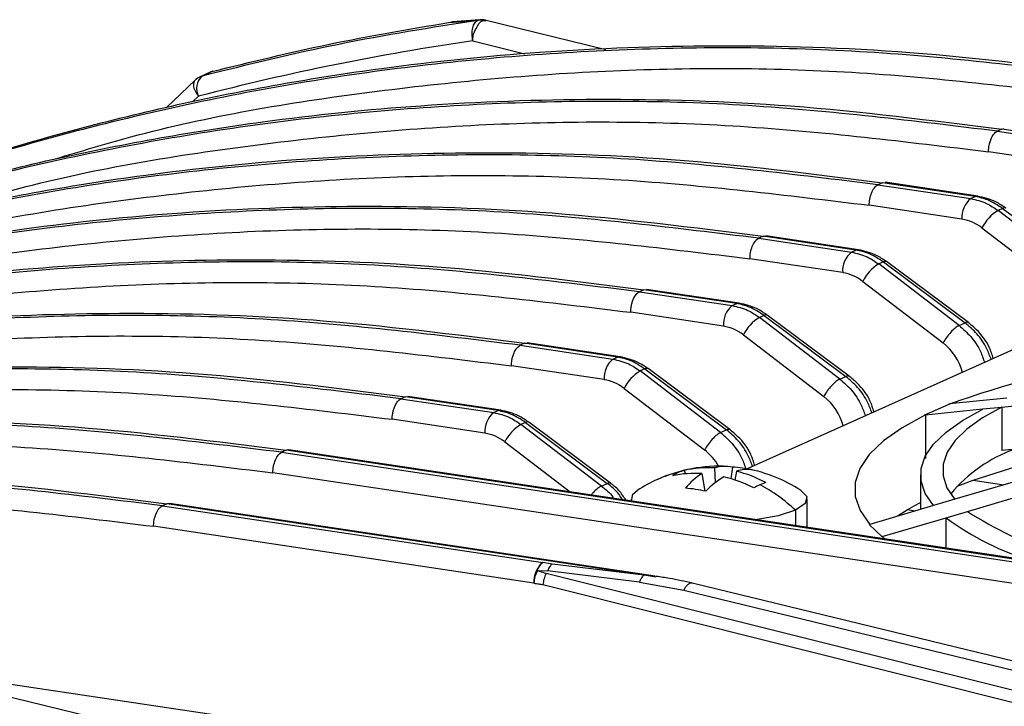
# Model space of a CAD drawing. Units: millimetres. Extents: x 4 to 416, y 4 to 293.
# Drawn here: x 332 to 337, y 109 to 112 of the extents above; entities that cross this region are included whole.
import ezdxf

# ---------------------------------------------------------------- set-up
doc = ezdxf.new("R2010")
doc.units = ezdxf.units.MM

msp = doc.modelspace()

# ---------------------------------------------------------------- linework, layer by layer
at = {"color": 7, "linetype": 'Continuous', "lineweight": 25}
for p, q in [((334.3429, 111.6234), (334.4754, 111.6331)), ((334.4854, 111.6349), (334.3609, 111.6259)), ((335.0572, 111.4998), (334.5007, 111.6362)), ((334.4529, 111.5398), (334.6893, 111.4819)), ((333.2594, 111.3977), (333.2142, 111.3774)), ((333.2682, 111.4008), (333.223, 111.3805)), ((333.272, 111.4021), (333.2682, 111.4008)), ((333.1915, 111.3621), (333.0625, 111.2385)), ((333.1819, 111.2645), (333.2069, 111.2885)), ((336.8548, 111.1391), (336.8346, 111.1301)), ((336.8346, 111.1301), (342.6369, 110.2631)), ((342.6572, 110.2721), (336.8548, 111.1391)), ((342.5975, 110.1698), (336.7949, 111.0369)), ((336.3132, 110.8963), (336.293, 110.8873)), ((336.3132, 110.8963), (336.3249, 110.8971)), ((336.7346, 110.8333), (336.3132, 110.8963)), ((336.7465, 110.8352), (336.325, 110.8982)), ((336.293, 110.8873), (336.7145, 110.8243)), ((336.7145, 110.8243), (336.7346, 110.8333)), ((336.6745, 110.7311), (336.253, 110.7941)), ((336.859, 110.7799), (336.8381, 110.7705)), ((337.2033, 110.4911), (336.8381, 110.7705)), ((336.859, 110.7799), (337.2302, 110.5032)), ((336.765, 110.6916), (337.1303, 110.4122)), ((335.7715, 110.6535), (335.7513, 110.6444)), ((335.7513, 110.6444), (336.1728, 110.5815)), ((335.7715, 110.6535), (335.7832, 110.6543)), ((336.193, 110.5905), (335.7715, 110.6535)), ((336.2048, 110.5924), (335.7833, 110.6553)), ((336.1728, 110.5815), (336.193, 110.5905)), ((336.1328, 110.4883), (335.7113, 110.5513)), ((336.7033, 110.2615), (336.332, 110.5382)), ((336.3173, 110.537), (336.2964, 110.5277)), ((336.6616, 110.2483), (336.2964, 110.5277)), ((336.3173, 110.537), (336.6886, 110.2603)), ((337.6713, 110.4816), (335.6995, 109.5976)), ((336.2234, 110.4488), (336.5886, 110.1694)), ((335.2298, 110.4107), (335.2096, 110.4016)), ((335.2298, 110.4107), (335.2416, 110.4115)), ((335.6513, 110.3477), (335.2298, 110.4107)), ((335.6631, 110.3495), (335.2417, 110.4125)), ((335.2096, 110.4016), (335.6311, 110.3386)), ((335.6311, 110.3386), (335.6513, 110.3477)), ((335.5911, 110.2455), (335.1698, 110.3084)), ((335.7756, 110.2942), (335.7547, 110.2848)), ((336.12, 110.0054), (335.7547, 110.2848)), ((335.7756, 110.2942), (336.1469, 110.0175)), ((336.1617, 110.0187), (335.7904, 110.2954)), ((336.6616, 110.2483), (336.6886, 110.2603)), ((335.6817, 110.206), (336.0469, 109.9266)), ((334.6882, 110.1678), (334.668, 110.1588)), ((334.668, 110.1588), (335.0895, 110.0958)), ((334.6882, 110.1679), (334.6999, 110.1687)), ((335.1096, 110.1049), (334.6882, 110.1678)), ((335.1215, 110.1067), (334.7, 110.1697)), ((335.0895, 110.0958), (335.1096, 110.1049)), ((335.0494, 110.0027), (334.6281, 110.0656)), ((335.234, 110.0514), (335.2131, 110.042)), ((335.234, 110.0514), (335.6052, 109.7747)), ((335.62, 109.7759), (335.2487, 110.0526)), ((335.5783, 109.7626), (335.2131, 110.042)), ((336.12, 110.0054), (336.1469, 110.0175)), ((335.14, 109.9631), (335.5053, 109.6838)), ((334.1465, 109.925), (334.1263, 109.916)), ((334.1263, 109.916), (334.5478, 109.853)), ((334.1465, 109.925), (334.1582, 109.9259)), ((334.568, 109.862), (334.1465, 109.925)), ((334.5798, 109.8639), (334.1583, 109.9269)), ((336.8783, 109.9191), (336.6182, 109.8924)), ((336.855, 109.8786), (337.2885, 109.923)), ((336.5064, 109.8429), (336.6164, 109.8922)), ((336.5082, 109.8431), (336.7683, 109.8697)), ((336.6183, 109.8924), (336.6164, 109.8922)), ((336.7683, 109.8697), (336.855, 109.8786)), ((336.855, 109.8783), (336.855, 109.6806)), ((334.5078, 109.7598), (334.0865, 109.8228)), ((334.5478, 109.853), (334.568, 109.862)), ((336.5083, 109.8426), (336.5064, 109.8429)), ((336.5083, 109.8428), (336.5083, 109.6449)), ((334.6923, 109.8086), (334.6714, 109.7992)), ((335.0366, 109.5198), (334.6714, 109.7992)), ((334.6923, 109.8086), (335.0636, 109.5319)), ((335.0783, 109.5331), (334.707, 109.8097)), ((335.5783, 109.7626), (335.6052, 109.7747)), ((334.5984, 109.7203), (334.8956, 109.4929)), ((337.0863, 109.7043), (336.855, 109.6806)), ((333.6048, 109.6822), (333.5846, 109.6732)), ((333.5846, 109.6732), (339.3869, 108.8061)), ((339.4072, 108.8152), (333.6048, 109.6822)), ((339.4198, 108.8169), (333.6167, 109.684)), ((335.5502, 109.6021), (335.5533, 109.5345)), ((335.6318, 109.6061), (335.6248, 109.5528)), ((337.1256, 109.6026), (336.6419, 109.4599)), ((339.3474, 108.7129), (333.5444, 109.58)), ((335.4129, 109.5909), (335.4184, 109.5755)), ((335.4928, 109.5764), (335.5072, 109.4972)), ((335.6497, 109.5873), (335.6426, 109.5472)), ((336.4863, 109.5707), (336.4863, 109.414)), ((335.0366, 109.5198), (335.0636, 109.5319)), ((336.6989, 109.4049), (337.1825, 109.5476)), ((336.7254, 109.5464), (336.8645, 109.5256)), ((333.0632, 109.4394), (333.043, 109.4303)), ((333.043, 109.4303), (334.7704, 109.1722)), ((335.2315, 109.1154), (333.0632, 109.4394)), ((335.2811, 109.1116), (333.075, 109.4412)), ((335.1713, 109.4616), (335.1713, 109.4517)), ((335.9713, 109.3322), (335.9713, 109.4616)), ((336.5453, 109.4314), (336.2553, 109.3458)), ((336.6419, 109.4599), (336.5453, 109.4314)), ((335.9177, 109.4098), (335.9177, 109.3402)), ((336.3122, 109.2908), (336.6022, 109.3764)), ((336.3815, 109.3847), (336.4254, 109.4119)), ((336.4612, 109.4065), (336.4254, 109.4119)), ((336.6022, 109.3764), (336.6989, 109.4049)), ((336.6023, 109.2379), (336.6023, 109.3761)), ((334.7304, 109.079), (333.0029, 109.3372)), ((336.2553, 109.3458), (336.2533, 109.3452)), ((336.2533, 109.3452), (336.3102, 109.2902)), ((336.3123, 109.2903), (336.3102, 109.2902)), ((336.3123, 109.2903), (336.326, 109.2792)), ((333.5957, 108.2587), (329.6407, 109.2209)), ((334.8136, 109.1658), (334.7704, 109.1722)), ((335.2315, 109.1154), (334.8136, 109.1658)), ((334.7465, 109.1363), (334.7927, 109.1344)), ((340.1864, 107.7716), (334.7854, 109.1228)), ((335.2106, 109.084), (334.7927, 109.1344)), ((335.2844, 109.1058), (335.2315, 109.1154)), ((334.7714, 109.0727), (339.7722, 107.8216)), ((335.2106, 109.084), (335.4113, 109.0475)), ((341.4525, 107.6188), (335.4487, 109.0794)), ((335.4113, 109.0475), (341.1186, 107.6591)), ((331.706, 108.7184), (333.809, 108.4042))]:
    msp.add_line(p, q, dxfattribs=at)
at = {"color": 7, "linetype": 'Continuous', "lineweight": 25, "flags": 128}
for points in [[(336.7346, 110.8333), (336.7423, 110.8353), (336.7465, 110.8352)], [(336.193, 110.5905), (336.2007, 110.5925), (336.2048, 110.5924)], [(335.6513, 110.3477), (335.659, 110.3497), (335.6632, 110.3495)], [(335.1096, 110.1049), (335.1173, 110.1069), (335.1215, 110.1067)], [(336.5454, 109.4309), (336.5076, 109.4864), (336.4887, 109.5426), (336.4887, 109.599), (336.5077, 109.6551), (336.5455, 109.7107), (336.6019, 109.7651), (336.6763, 109.8181), (336.7684, 109.8692)], [(336.855, 109.8781), (336.7675, 109.8292), (336.6966, 109.7786), (336.6429, 109.7266), (336.6069, 109.6736), (336.5887, 109.6199), (336.5885, 109.5661), (336.6063, 109.5124), (336.6421, 109.4594)], [(334.568, 109.862), (334.5757, 109.864), (334.5798, 109.8639)], [(336.5083, 109.8426), (336.403, 109.7847), (336.3177, 109.7247), (336.2533, 109.6629), (336.2103, 109.5998), (336.1889, 109.5361), (336.1893, 109.4721), (336.2115, 109.4083), (336.2553, 109.3453)], [(336.7254, 109.5464), (336.9253, 109.6094), (337.0863, 109.6512)], [(336.6522, 109.5191), (336.6819, 109.5305), (336.7254, 109.5464)], [(335.1732, 109.4515), (335.18, 109.4831), (335.1998, 109.5)], [(335.9427, 109.5), (335.9691, 109.4724), (335.9625, 109.4401), (335.9177, 109.4098)], [(336.4254, 109.4119), (336.4567, 109.4296), (336.4863, 109.4452)], [(335.9177, 109.4098), (335.8389, 109.3846), (335.7364, 109.3673)]]:
    msp.add_lwpolyline(points, dxfattribs=at)
at = {"color": 7, "linetype": 'Continuous', "lineweight": 25}
for centre, radius, start, end in [((334.4929, 111.5557), 0.08, 76.096, 103.1247), ((336.0482, 100.4175), 11.2362, 98.16234, 104.64749), ((333.2921, 111.3247), 0.08, 104.5443, 114.1461), ((333.2824, 111.3464), 0.0562, 104.5857, 114.1398), ((333.2469, 111.3044), 0.08, 114.1461, 133.6538), ((333.2781, 111.3234), 0.0794, 134.0368, 206.1429), ((333.2371, 111.3261), 0.0562, 104.5857, 114.1398), ((336.7829, 110.7398), 0.1088, 128.9896, 184.5576), ((336.9374, 110.6053), 0.1927, 121.003, 153.3903), ((336.8673, 110.7684), 0.0141, 63.0006, 126.1283), ((336.6431, 110.5356), 0.198, 51.9947, 80.8815), ((336.2412, 110.4969), 0.1088, 128.9896, 184.5577), ((336.3256, 110.5256), 0.0141, 63.0006, 126.1283), ((336.3957, 110.3625), 0.1927, 121.0028, 153.3905), ((336.1014, 110.2927), 0.198, 51.9947, 80.882), ((335.6996, 110.2541), 0.1088, 128.9896, 184.5576), ((335.854, 110.1196), 0.1927, 121.003, 153.3903), ((335.784, 110.2828), 0.0141, 63.0006, 126.1283), ((335.5598, 110.0499), 0.198, 51.994, 80.8987), ((338.444, 104.7232), 5.4817, 93.0119, 109.4536), ((336.4335, 109.9711), 0.2518, 14.8837, 51.965), ((335.1579, 110.0113), 0.1088, 128.9896, 184.5576), ((335.2423, 110.04), 0.0141, 63.0006, 126.1283), ((335.0181, 109.8071), 0.198, 51.994, 80.8987), ((335.3124, 109.8768), 0.1927, 121.003, 153.3903), ((335.8918, 109.7283), 0.2518, 14.8836, 51.9653), ((334.6162, 109.7685), 0.1088, 128.9896, 184.5576), ((334.7707, 109.634), 0.1927, 121.003, 153.3903), ((334.7006, 109.7971), 0.0141, 63.0006, 126.1283), ((334.4764, 109.5643), 0.198, 51.994, 80.8987), ((335.3553, 109.4902), 0.2449, 29.235, 52.2314), ((337.1436, 109.0512), 0.6766, 110.1905, 140.0453), ((335.5713, 108.9265), 0.6833, 86.771, 114.1461), ((335.5229, 109.0916), 0.5113, 86.9313, 102.4158), ((335.5996, 109.4275), 0.1814, 79.7654, 105.7861), ((335.6007, 109.0812), 0.5258, 76.3984, 86.6041), ((335.4883, 109.1113), 0.4807, 102.3571, 114.1339), ((335.4693, 109.3939), 0.205, 114.1632, 122.383), ((335.4614, 109.0728), 0.5045, 86.435, 101.6519), ((335.4686, 109.3953), 0.2034, 105.8776, 114.1395), ((335.6693, 109.3018), 0.3264, 122.74, 140.3042), ((335.8162, 109.1969), 0.4279, 121.554, 135.5598), ((335.4377, 108.9217), 0.6582, 63.6739, 76.4141), ((335.6974, 109.4349), 0.1597, 80.2868, 107.3747), ((335.5117, 109.0335), 0.5707, 61.6206, 76.0082), ((335.5713, 108.9265), 0.6833, 57.0717, 79.2101), ((335.5713, 108.9265), 0.6833, 114.1461, 122.9283), ((335.358, 108.7914), 0.7214, 77.7842, 85.2182), ((335.9256, 109.1513), 0.4103, 114.2515, 118.5459), ((335.8824, 109.2475), 0.3047, 109.0405, 114.2767), ((335.433, 108.9054), 0.6996, 46.1423, 62.3962), ((337.372, 110.4238), 1.3002, 233.7017, 253.2003), ((337.837, 111.2198), 2.1426, 237.9187, 261.4671), ((334.8389, 109.0877), 0.1088, 128.9896, 184.5577)]:
    msp.add_arc(centre, radius, start, end, dxfattribs=at)
for points, knots in [([(334.4754, 111.6331), (334.2644, 111.5998), (333.8424, 111.5331), (333.4295, 111.4314), (333.223, 111.3805)], [0, 0, 0, 0, 0.5, 1, 1, 1, 1]), ([(333.2682, 111.4008), (333.4455, 111.4444), (333.7999, 111.5317), (334.1619, 111.5929), (334.3429, 111.6234)], [0, 0, 0, 0, 0.5, 1, 1, 1, 1]), ([(334.3429, 111.6234), (334.3472, 111.6247), (334.3534, 111.6265), (334.3597, 111.6258), (334.3617, 111.6256)], [0, 0, 0, 0, 0.6914259, 1, 1, 1, 1]), ([(334.4529, 111.5398), (334.453, 111.5482), (334.4533, 111.564), (334.461, 111.5853), (334.4734, 111.6033), (334.4803, 111.6189), (334.4901, 111.6294), (334.503, 111.6345), (334.509, 111.6329), (334.5119, 111.6322)], [0, 0, 0, 0, 0.165275, 0.314114, 0.441563, 0.607895, 0.731463, 0.872241, 1, 1, 1, 1]), ([(334.4754, 111.6331), (334.4801, 111.6345), (334.4863, 111.6362), (334.4926, 111.6354), (334.4941, 111.6352)], [0, 0, 0, 0, 0.763577, 1, 1, 1, 1]), ([(337.3763, 111.3729), (336.9985, 111.4191), (336.243, 111.5116), (335.1158, 111.5147), (334.0028, 111.4189), (332.9127, 111.2128), (331.8492, 110.9095), (331.1728, 110.6209), (330.8346, 110.4766)], [0, 0, 0, 0, 0.166673, 0.333344, 0.500012, 0.666677, 0.83334, 1, 1, 1, 1]), ([(331.01, 110.5538), (331.1168, 110.6013), (331.3653, 110.7118), (331.765, 110.8638), (332.207, 111.013), (332.6561, 111.1428), (333.1115, 111.2539), (333.5726, 111.3458), (334.1201, 111.4311), (334.7804, 111.499), (335.5803, 111.5272), (336.4611, 111.5007), (337.0765, 111.4226), (337.3965, 111.382)], [0, 0, 0, 0, 0.054809, 0.127524, 0.200238, 0.272952, 0.345665, 0.418378, 0.491091, 0.601763, 0.723472, 0.856218, 1, 1, 1, 1]), ([(332.5582, 111.0048), (332.6717, 111.0392), (333.1356, 111.1796), (333.9815, 111.3206), (335.0868, 111.4221), (336.2087, 111.4174), (336.9603, 111.3256), (337.3361, 111.2798)], [0, 0, 0, 0, 0.07493, 0.306198, 0.537465, 0.768733, 1, 1, 1, 1]), ([(333.1979, 111.3663), (333.1937, 111.3634), (333.1852, 111.3574), (333.1825, 111.3376), (333.1899, 111.3142), (333.2012, 111.2971), (333.2069, 111.2885)], [0, 0, 0, 0, 0.242799, 0.490423, 0.74404, 1, 1, 1, 1]), ([(336.8346, 111.1301), (336.4569, 111.1763), (335.7013, 111.2688), (334.5741, 111.2719), (333.4611, 111.1761), (332.3711, 110.97), (331.3075, 110.6667), (330.6311, 110.3781), (330.2929, 110.2338)], [0, 0, 0, 0, 0.166673, 0.333344, 0.500012, 0.666677, 0.83334, 1, 1, 1, 1]), ([(330.4683, 110.311), (330.5751, 110.3585), (330.8236, 110.469), (331.2234, 110.621), (331.6653, 110.7702), (332.1144, 110.9), (332.5698, 111.0111), (333.031, 111.103), (333.5784, 111.1883), (334.2387, 111.2562), (335.0386, 111.2844), (335.9195, 111.2579), (336.5349, 111.1798), (336.8548, 111.1391)], [0, 0, 0, 0, 0.054809, 0.127524, 0.200238, 0.272952, 0.345665, 0.418378, 0.491091, 0.601764, 0.723474, 0.856219, 1, 1, 1, 1]), ([(332.0166, 110.762), (332.1302, 110.7964), (332.5941, 110.9368), (333.4401, 111.0778), (334.5455, 111.1793), (335.6675, 111.1745), (336.4191, 111.0828), (336.7949, 111.0369)], [0, 0, 0, 0, 0.0749383, 0.3062037, 0.5374692, 0.7687346, 1, 1, 1, 1]), ([(336.7949, 111.0369), (336.7955, 111.0471), (336.7962, 111.0607), (336.801, 111.0804), (336.807, 111.0978), (336.8159, 111.1136), (336.8257, 111.1249), (336.8315, 111.1283), (336.8346, 111.1301)], [0, 0, 0, 0, 0.247357, 0.33206, 0.497691, 0.713874, 0.848299, 1, 1, 1, 1]), ([(336.8548, 111.1391), (336.8582, 111.1405), (336.8623, 111.142), (336.866, 111.1409), (336.8666, 111.1407)], [0, 0, 0, 0, 0.831538, 1, 1, 1, 1]), ([(329.9266, 110.0682), (330.0334, 110.1157), (330.2819, 110.2262), (330.6817, 110.3781), (331.1236, 110.5274), (331.5728, 110.6572), (332.0282, 110.7682), (332.4893, 110.8602), (333.0367, 110.9455), (333.697, 111.0134), (334.497, 111.0416), (335.3778, 111.0151), (335.9932, 110.9369), (336.3132, 110.8963)], [0, 0, 0, 0, 0.054809, 0.127524, 0.200238, 0.272952, 0.345665, 0.418378, 0.491091, 0.601764, 0.723473, 0.856219, 1, 1, 1, 1]), ([(336.293, 110.8873), (335.9152, 110.9335), (335.1596, 111.0259), (334.0324, 111.029), (332.9195, 110.9333), (331.8294, 110.7272), (330.7659, 110.4239), (330.0895, 110.1353), (329.7513, 109.9909)], [0, 0, 0, 0, 0.166673, 0.333344, 0.500012, 0.666677, 0.83334, 1, 1, 1, 1]), ([(331.4749, 110.5192), (331.5884, 110.5535), (332.0523, 110.694), (332.8983, 110.835), (334.0036, 110.9364), (335.1255, 110.9317), (335.8772, 110.84), (336.253, 110.7941)], [0, 0, 0, 0, 0.074933, 0.3062, 0.537467, 0.768733, 1, 1, 1, 1]), ([(336.253, 110.7941), (336.2536, 110.8034), (336.2549, 110.8226), (336.2634, 110.8513), (336.2742, 110.871), (336.2846, 110.8825), (336.2901, 110.8857), (336.293, 110.8873)], [0, 0, 0, 0, 0.2277868, 0.4701526, 0.7270662, 0.8616904, 1, 1, 1, 1]), ([(336.7145, 110.8243), (336.7387, 110.8187), (336.782, 110.8088), (336.8209, 110.7822), (336.8381, 110.7705)], [0, 0, 0, 0, 0.559697, 1, 1, 1, 1]), ([(336.859, 110.7799), (336.8367, 110.7943), (336.797, 110.8202), (336.7537, 110.8293), (336.7346, 110.8333)], [0, 0, 0, 0, 0.559692, 1, 1, 1, 1]), ([(336.8744, 110.7805), (336.8591, 110.791), (336.8193, 110.8181), (336.7737, 110.8288), (336.7456, 110.8353)], [0, 0, 0, 0, 0.385212, 1, 1, 1, 1]), ([(335.7513, 110.6445), (335.3735, 110.6907), (334.618, 110.7831), (333.4908, 110.7862), (332.3778, 110.6904), (331.2877, 110.4844), (330.2242, 110.1811), (329.5478, 109.8924), (329.2096, 109.7481)], [0, 0, 0, 0, 0.166673, 0.333344, 0.500012, 0.666677, 0.83334, 1, 1, 1, 1]), ([(329.385, 109.8254), (329.4918, 109.8729), (329.7403, 109.9834), (330.14, 110.1353), (330.582, 110.2845), (331.0311, 110.4144), (331.4865, 110.5254), (331.9476, 110.6173), (332.4951, 110.7027), (333.1554, 110.7706), (333.9553, 110.7988), (334.8361, 110.7722), (335.4515, 110.6941), (335.7715, 110.6535)], [0, 0, 0, 0, 0.054809, 0.127524, 0.200238, 0.272952, 0.345665, 0.418378, 0.491091, 0.601764, 0.723473, 0.856219, 1, 1, 1, 1]), ([(330.9332, 110.2763), (331.0468, 110.3107), (331.5107, 110.4512), (332.3566, 110.5922), (333.4619, 110.6936), (334.5839, 110.6889), (335.3355, 110.5972), (335.7113, 110.5513)], [0, 0, 0, 0, 0.074933, 0.3062, 0.537467, 0.768733, 1, 1, 1, 1]), ([(335.7113, 110.5513), (335.7119, 110.5606), (335.7132, 110.5798), (335.7217, 110.6085), (335.7325, 110.6282), (335.7429, 110.6397), (335.7485, 110.6428), (335.7513, 110.6445)], [0, 0, 0, 0, 0.227736, 0.470085, 0.727016, 0.861661, 1, 1, 1, 1]), ([(336.3173, 110.537), (336.2951, 110.5515), (336.2553, 110.5773), (336.212, 110.5865), (336.193, 110.5905)], [0, 0, 0, 0, 0.5596923, 1, 1, 1, 1]), ([(336.3327, 110.5377), (336.3174, 110.5481), (336.2776, 110.5753), (336.232, 110.5859), (336.204, 110.5925)], [0, 0, 0, 0, 0.385212, 1, 1, 1, 1]), ([(335.2096, 110.4016), (334.8319, 110.4478), (334.0763, 110.5403), (332.9491, 110.5434), (331.8361, 110.4476), (330.7461, 110.2415), (329.6825, 109.9382), (329.0061, 109.6496), (328.6679, 109.5053)], [0, 0, 0, 0, 0.166673, 0.333344, 0.500012, 0.666677, 0.83334, 1, 1, 1, 1]), ([(328.8433, 109.5825), (328.9501, 109.63), (329.1986, 109.7405), (329.5984, 109.8925), (330.0403, 110.0417), (330.4894, 110.1715), (330.9448, 110.2826), (331.406, 110.3745), (331.9534, 110.4599), (332.6137, 110.5277), (333.4136, 110.5559), (334.2944, 110.5294), (334.9099, 110.4513), (335.2298, 110.4107)], [0, 0, 0, 0, 0.054809, 0.127524, 0.200238, 0.272952, 0.345665, 0.418378, 0.491091, 0.601763, 0.723473, 0.856219, 1, 1, 1, 1]), ([(336.1728, 110.5815), (336.197, 110.5759), (336.2403, 110.566), (336.2793, 110.5394), (336.2964, 110.5277)], [0, 0, 0, 0, 0.559697, 1, 1, 1, 1]), ([(330.3916, 110.0335), (330.5051, 110.0679), (330.969, 110.2084), (331.815, 110.3493), (332.9204, 110.4508), (334.0423, 110.4461), (334.794, 110.3543), (335.1698, 110.3084)], [0, 0, 0, 0, 0.074932, 0.306199, 0.537466, 0.768733, 1, 1, 1, 1]), ([(335.1698, 110.3084), (335.1703, 110.3174), (335.1711, 110.3317), (335.1759, 110.3516), (335.1828, 110.3711), (335.1942, 110.3913), (335.2045, 110.3982), (335.2096, 110.4016)], [0, 0, 0, 0, 0.218886, 0.351347, 0.498871, 0.750893, 1, 1, 1, 1]), ([(335.6311, 110.3386), (335.6554, 110.3331), (335.6986, 110.3232), (335.7376, 110.2966), (335.7547, 110.2848)], [0, 0, 0, 0, 0.559697, 1, 1, 1, 1]), ([(335.7756, 110.2942), (335.7534, 110.3087), (335.7136, 110.3345), (335.6704, 110.3437), (335.6513, 110.3477)], [0, 0, 0, 0, 0.5596923, 1, 1, 1, 1]), ([(335.7911, 110.2949), (335.7757, 110.3053), (335.7359, 110.3325), (335.6903, 110.3431), (335.6623, 110.3497)], [0, 0, 0, 0, 0.385212, 1, 1, 1, 1]), ([(334.668, 110.1588), (334.2902, 110.205), (333.5346, 110.2975), (332.4074, 110.3006), (331.2945, 110.2048), (330.2044, 109.9987), (329.1409, 109.6954), (328.4645, 109.4068), (328.1263, 109.2625)], [0, 0, 0, 0, 0.166673, 0.333344, 0.500012, 0.666677, 0.83334, 1, 1, 1, 1]), ([(328.3016, 109.3397), (328.4084, 109.3872), (328.6569, 109.4977), (329.0567, 109.6497), (329.4986, 109.7989), (329.9478, 109.9287), (330.4032, 110.0398), (330.8643, 110.1317), (331.4117, 110.217), (332.072, 110.2849), (332.872, 110.3131), (333.7528, 110.2866), (334.3682, 110.2085), (334.6882, 110.1679)], [0, 0, 0, 0, 0.054809, 0.127524, 0.200238, 0.272952, 0.345665, 0.418378, 0.491091, 0.601763, 0.723473, 0.856219, 1, 1, 1, 1]), ([(336.6616, 110.2483), (336.6798, 110.2323), (336.7176, 110.1991), (336.7566, 110.1397), (336.7713, 110.0974), (336.7771, 110.0807)], [0, 0, 0, 0, 0.358559, 0.748051, 1, 1, 1, 1]), ([(336.7026, 110.2605), (336.7021, 110.2614), (336.7, 110.265), (336.6936, 110.2624), (336.6886, 110.2603)], [0, 0, 0, 0, 0.2254231, 1, 1, 1, 1]), ([(336.807, 110.0941), (336.8009, 110.1106), (336.7854, 110.1526), (336.7453, 110.2115), (336.707, 110.2445), (336.6886, 110.2603)], [0, 0, 0, 0, 0.251949, 0.641445, 1, 1, 1, 1]), ([(336.8167, 110.0985), (336.8112, 110.116), (336.796, 110.1649), (336.7527, 110.2208), (336.7149, 110.2519), (336.7019, 110.2626)], [0, 0, 0, 0, 0.267883, 0.747852, 1, 1, 1, 1]), ([(329.8499, 109.7907), (329.9635, 109.8251), (330.4274, 109.9655), (331.2734, 110.1065), (332.3787, 110.208), (333.5007, 110.2032), (334.2523, 110.1115), (334.6281, 110.0656)], [0, 0, 0, 0, 0.074932, 0.306199, 0.537466, 0.768733, 1, 1, 1, 1]), ([(334.6281, 110.0656), (334.6287, 110.0746), (334.6295, 110.0889), (334.6342, 110.1088), (334.6411, 110.1283), (334.6526, 110.1485), (334.6629, 110.1554), (334.668, 110.1588)], [0, 0, 0, 0, 0.21889, 0.351351, 0.498874, 0.750899, 1, 1, 1, 1]), ([(335.0895, 110.0958), (335.1137, 110.0903), (335.157, 110.0803), (335.1959, 110.0537), (335.2131, 110.042)], [0, 0, 0, 0, 0.559697, 1, 1, 1, 1]), ([(335.234, 110.0514), (335.2117, 110.0659), (335.172, 110.0917), (335.1287, 110.1008), (335.1096, 110.1049)], [0, 0, 0, 0, 0.5596923, 1, 1, 1, 1]), ([(335.2494, 110.0521), (335.2341, 110.0625), (335.1943, 110.0896), (335.1487, 110.1003), (335.1206, 110.1068)], [0, 0, 0, 0, 0.385212, 1, 1, 1, 1]), ([(334.1263, 109.916), (333.7485, 109.9622), (332.993, 110.0546), (331.8658, 110.0578), (330.7528, 109.962), (329.6627, 109.7559), (328.5992, 109.4526), (327.9228, 109.164), (327.5846, 109.0196)], [0, 0, 0, 0, 0.166673, 0.333344, 0.500012, 0.666677, 0.83334, 1, 1, 1, 1]), ([(327.76, 109.0969), (327.8668, 109.1444), (328.1153, 109.2549), (328.515, 109.4069), (328.957, 109.5561), (329.4061, 109.6859), (329.8615, 109.7969), (330.3226, 109.8889), (330.8701, 109.9742), (331.5304, 110.0421), (332.3303, 110.0703), (333.2111, 110.0438), (333.8265, 109.9657), (334.1465, 109.925)], [0, 0, 0, 0, 0.054809, 0.127524, 0.200238, 0.272952, 0.345665, 0.418378, 0.491091, 0.601763, 0.723473, 0.856219, 1, 1, 1, 1]), ([(336.12, 110.0054), (336.1381, 109.9895), (336.1759, 109.9562), (336.2149, 109.8969), (336.2297, 109.8545), (336.2354, 109.8379)], [0, 0, 0, 0, 0.358559, 0.748051, 1, 1, 1, 1]), ([(336.1609, 110.0177), (336.1604, 110.0185), (336.1583, 110.0222), (336.1519, 110.0195), (336.1469, 110.0175)], [0, 0, 0, 0, 0.225423, 1, 1, 1, 1]), ([(336.2653, 109.8513), (336.2593, 109.8678), (336.2437, 109.9098), (336.2037, 109.9687), (336.1653, 110.0017), (336.1469, 110.0175)], [0, 0, 0, 0, 0.251949, 0.641445, 1, 1, 1, 1]), ([(336.275, 109.8557), (336.2696, 109.8732), (336.2543, 109.922), (336.2111, 109.978), (336.1732, 110.0091), (336.1602, 110.0198)], [0, 0, 0, 0, 0.267883, 0.747852, 1, 1, 1, 1]), ([(329.3083, 109.5479), (329.4218, 109.5823), (329.8857, 109.7227), (330.7317, 109.8637), (331.837, 109.9652), (332.959, 109.9604), (333.7107, 109.8687), (334.0865, 109.8228)], [0, 0, 0, 0, 0.074932, 0.306199, 0.537466, 0.768733, 1, 1, 1, 1]), ([(334.0865, 109.8228), (334.087, 109.8317), (334.0878, 109.8461), (334.0926, 109.866), (334.0994, 109.8855), (334.1109, 109.9057), (334.1212, 109.9126), (334.1263, 109.916)], [0, 0, 0, 0, 0.218893, 0.351354, 0.498876, 0.750893, 1, 1, 1, 1]), ([(334.5478, 109.853), (334.572, 109.8474), (334.6153, 109.8375), (334.6543, 109.8109), (334.6714, 109.7992)], [0, 0, 0, 0, 0.559697, 1, 1, 1, 1]), ([(334.6923, 109.8086), (334.6701, 109.823), (334.6303, 109.8489), (334.587, 109.858), (334.568, 109.862)], [0, 0, 0, 0, 0.559692, 1, 1, 1, 1]), ([(334.7077, 109.8092), (334.6924, 109.8197), (334.6526, 109.8468), (334.607, 109.8575), (334.579, 109.864)], [0, 0, 0, 0, 0.385212, 1, 1, 1, 1]), ([(333.5846, 109.6732), (333.2069, 109.7194), (332.4513, 109.8118), (331.3241, 109.8149), (330.2111, 109.7192), (329.1211, 109.5131), (328.0575, 109.2098), (327.3811, 108.9211), (327.0429, 108.7768)], [0, 0, 0, 0, 0.166673, 0.333344, 0.500012, 0.666677, 0.83334, 1, 1, 1, 1]), ([(327.2183, 108.8541), (327.3251, 108.9016), (327.5736, 109.0121), (327.9734, 109.164), (328.4153, 109.3132), (328.8644, 109.4431), (329.3198, 109.5541), (329.781, 109.646), (330.3284, 109.7314), (330.9887, 109.7993), (331.7886, 109.8275), (332.6694, 109.801), (333.2849, 109.7228), (333.6048, 109.6822)], [0, 0, 0, 0, 0.0548095, 0.1275238, 0.2002379, 0.2729516, 0.345665, 0.4183781, 0.4910909, 0.6017629, 0.7234724, 0.8562184, 1, 1, 1, 1]), ([(335.6193, 109.7749), (335.6188, 109.7757), (335.6167, 109.7793), (335.6102, 109.7767), (335.6052, 109.7747)], [0, 0, 0, 0, 0.2254231, 1, 1, 1, 1]), ([(335.5783, 109.7626), (335.5964, 109.7467), (335.6342, 109.7134), (335.6733, 109.6541), (335.688, 109.6117), (335.6938, 109.5951)], [0, 0, 0, 0, 0.358559, 0.748051, 1, 1, 1, 1]), ([(335.7237, 109.6085), (335.7176, 109.625), (335.7021, 109.667), (335.662, 109.7259), (335.6236, 109.7589), (335.6052, 109.7747)], [0, 0, 0, 0, 0.251949, 0.641445, 1, 1, 1, 1]), ([(335.7334, 109.6128), (335.7279, 109.6303), (335.7127, 109.6792), (335.6694, 109.7352), (335.6316, 109.7662), (335.6185, 109.7769)], [0, 0, 0, 0, 0.267883, 0.747852, 1, 1, 1, 1]), ([(328.7665, 109.305), (328.8801, 109.3394), (329.3439, 109.4799), (330.1899, 109.6208), (331.2951, 109.7223), (332.417, 109.7176), (333.1686, 109.6259), (333.5444, 109.58)], [0, 0, 0, 0, 0.07493, 0.306198, 0.537465, 0.768733, 1, 1, 1, 1]), ([(333.5444, 109.58), (333.5452, 109.5902), (333.5469, 109.6105), (333.556, 109.6395), (333.5691, 109.6628), (333.5795, 109.6697), (333.5846, 109.6732)], [0, 0, 0, 0, 0.248869, 0.496946, 0.748643, 1, 1, 1, 1]), ([(333.6048, 109.6822), (333.6082, 109.6835), (333.6123, 109.6851), (333.616, 109.6839), (333.6166, 109.6837)], [0, 0, 0, 0, 0.831576, 1, 1, 1, 1]), ([(333.043, 109.4303), (332.6652, 109.4766), (331.9096, 109.569), (330.7824, 109.5721), (329.6695, 109.4763), (328.5794, 109.2702), (327.5159, 108.967), (326.8395, 108.6783), (326.5013, 108.534)], [0, 0, 0, 0, 0.166673, 0.333344, 0.500012, 0.666677, 0.83334, 1, 1, 1, 1]), ([(326.6766, 108.6113), (326.7834, 108.6587), (327.0319, 108.7692), (327.4317, 108.9212), (327.8736, 109.0704), (328.3228, 109.2003), (328.7782, 109.3113), (329.2393, 109.4032), (329.7867, 109.4886), (330.4468, 109.5564), (331.2467, 109.5847), (332.1276, 109.5582), (332.7431, 109.48), (333.0632, 109.4394)], [0, 0, 0, 0, 0.0548095, 0.1275238, 0.2002379, 0.2729516, 0.345665, 0.4183781, 0.4910909, 0.6017282, 0.7234261, 0.8561837, 1, 1, 1, 1]), ([(335.0366, 109.5198), (335.0309, 109.5166), (335.0195, 109.5102), (335.0021, 109.4943), (334.9928, 109.4826), (334.9899, 109.4789)], [0, 0, 0, 0, 0.4067188, 0.8134377, 1, 1, 1, 1]), ([(335.0366, 109.5198), (335.0559, 109.5049), (335.077, 109.4885), (335.0916, 109.4655), (335.0929, 109.4635)], [0, 0, 0, 0, 0.913031, 1, 1, 1, 1]), ([(335.0776, 109.5321), (335.0771, 109.5329), (335.075, 109.5365), (335.0686, 109.5339), (335.0636, 109.5319)], [0, 0, 0, 0, 0.225423, 1, 1, 1, 1]), ([(335.1333, 109.4574), (335.128, 109.4658), (335.1093, 109.4954), (335.0827, 109.5166), (335.0636, 109.5319)], [0, 0, 0, 0, 0.282666, 1, 1, 1, 1]), ([(335.1486, 109.4551), (335.1383, 109.4712), (335.1185, 109.5018), (335.0903, 109.5237), (335.0769, 109.5341)], [0, 0, 0, 0, 0.523498, 1, 1, 1, 1]), ([(328.1584, 109.0429), (328.294, 109.0841), (328.7798, 109.232), (329.6481, 109.3785), (330.7536, 109.4794), (331.8755, 109.4748), (332.6271, 109.3831), (333.0029, 109.3372)], [0, 0, 0, 0, 0.088223, 0.316167, 0.544111, 0.772056, 1, 1, 1, 1]), ([(333.0029, 109.3372), (333.0034, 109.3449), (333.0044, 109.3619), (333.0101, 109.384), (333.0173, 109.4015), (333.0246, 109.4141), (333.0333, 109.4246), (333.0397, 109.4284), (333.043, 109.4303)], [0, 0, 0, 0, 0.189267, 0.41856, 0.548802, 0.689128, 0.83953, 1, 1, 1, 1]), ([(333.0632, 109.4394), (333.0662, 109.4405), (333.0702, 109.4421), (333.074, 109.4411), (333.075, 109.4409)], [0, 0, 0, 0, 0.7506439, 1, 1, 1, 1]), ([(334.7465, 109.1363), (334.7479, 109.1406), (334.7508, 109.1493), (334.7565, 109.1596), (334.763, 109.1678), (334.768, 109.1707), (334.7704, 109.1722)], [0, 0, 0, 0, 0.25018, 0.500215, 0.750137, 1, 1, 1, 1]), ([(334.7465, 109.1363), (334.7421, 109.1274), (334.7333, 109.1095), (334.7314, 109.0892), (334.7304, 109.079)], [0, 0, 0, 0, 0.500002, 1, 1, 1, 1]), ([(334.7854, 109.1228), (334.7765, 109.1256), (334.7633, 109.1297), (334.7506, 109.1347), (334.7465, 109.1363)], [0, 0, 0, 0, 0.677733, 1, 1, 1, 1]), ([(335.4511, 109.0786), (335.4163, 109.0866), (335.3619, 109.0991), (335.3055, 109.107), (335.2851, 109.1098)], [0, 0, 0, 0, 0.637998, 1, 1, 1, 1]), ([(334.7304, 109.079), (334.7381, 109.0781), (334.7517, 109.0764), (334.7654, 109.0738), (334.7714, 109.0727)], [0, 0, 0, 0, 0.560648, 1, 1, 1, 1]), ([(335.4487, 109.079), (335.446, 109.0794), (335.4402, 109.0802), (335.4303, 109.0743), (335.42, 109.0636), (335.4142, 109.0529), (335.4113, 109.0475)], [0, 0, 0, 0, 0.224166, 0.482777, 0.741389, 1, 1, 1, 1])]:
    msp.add_open_spline(points, degree=3, knots=knots, dxfattribs=at)
for points in [[(334.4529, 111.5398), (334.4514, 111.5501), (334.4483, 111.5706), (334.4518, 111.5996), (334.4608, 111.6228), (334.4705, 111.6297), (334.4754, 111.6331)], [(336.6616, 110.2483), (336.6559, 110.2451), (336.6444, 110.2388), (336.6236, 110.219), (336.6035, 110.1946), (336.5936, 110.1778), (336.5886, 110.1694)], [(336.12, 110.0054), (336.1142, 110.0023), (336.1027, 109.996), (336.082, 109.9761), (336.0618, 109.9518), (336.0519, 109.935), (336.0469, 109.9266)], [(335.5783, 109.7626), (335.5726, 109.7595), (335.5611, 109.7531), (335.5403, 109.7333), (335.5202, 109.709), (335.5102, 109.6922), (335.5053, 109.6838)], [(334.8136, 109.1658), (334.8117, 109.1645), (334.8078, 109.1618), (334.8023, 109.1547), (334.7971, 109.1457), (334.7942, 109.1381), (334.7927, 109.1344)], [(334.7854, 109.1228), (334.7837, 109.119), (334.7802, 109.1114), (334.7761, 109.0987), (334.7729, 109.0856), (334.7719, 109.077), (334.7714, 109.0727)], [(335.2106, 109.084), (335.212, 109.0877), (335.2149, 109.0952), (335.2201, 109.1043), (335.2257, 109.1114), (335.2295, 109.114), (335.2315, 109.1154)]]:
    msp.add_open_spline(points, degree=3, dxfattribs=at)

doc.saveas('drawing.dxf')
